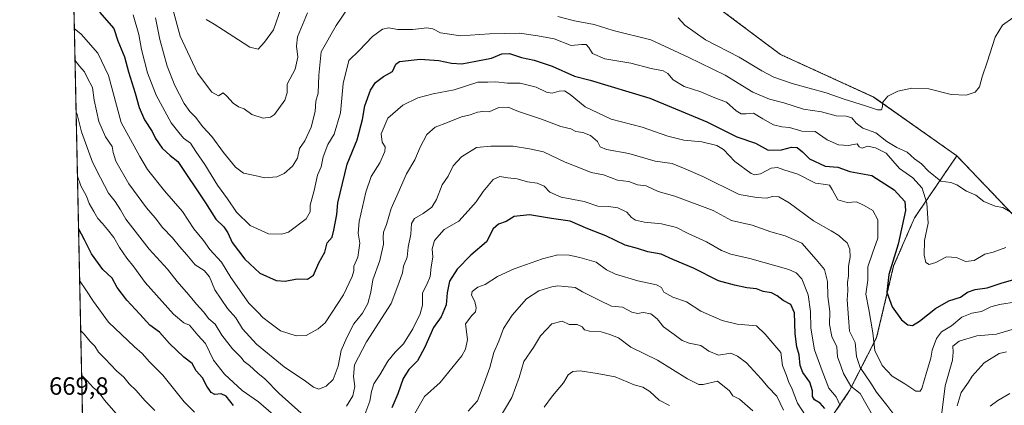
# Model space of a CAD drawing. Units: metres. Extents: x 644923 to 648383, y 4732266 to 4734652.
# Drawn here: x 644923 to 645318, y 4733385 to 4733539 of the extents above; entities that cross this region are included whole.
import ezdxf
from ezdxf.enums import TextEntityAlignment as Align

# ---------------------------------------------------------------- set-up
doc = ezdxf.new("R2010")
doc.units = ezdxf.units.M
doc.header["$MEASUREMENT"] = 0
doc.linetypes.add('TRAZOS', pattern=[0.75, 0.5, -0.25])
for name, color, linetype, lineweight in [('Arbolado forestal', 92, 'TRAZOS', 0), ('Arbolado forestal CxS', 92, 'Continuous', 0), ('Comarca CxS', 133, 'Continuous', 0), ('Comunidad Autónoma CxS', 142, 'Continuous', 0), ('Curva de nivel maestra', 36, 'Continuous', 30), ('Curva de nivel normal', 36, 'Continuous', 0), ('Espacio natural protegido CxS', 2, 'Continuous', 0), ('Municipio CxS', 142, 'Continuous', 0), ('Pastizal CxS', 92, 'Continuous', 0), ('Provincia CxS', 1, 'Continuous', 0), ('Rótulo de punto de cota en terreno', 19, 'Continuous', 0)]:
    doc.layers.add(name, color=color, linetype=linetype, lineweight=lineweight)
doc.styles.add('Arial', font='txt', dxfattribs={"height": 0.2})

# ---------------------------------------------------------------- blocks, each defined once
blk = doc.blocks.new('*U158')
at = {"layer": 'Curva de nivel normal', "color": 36, "linetype": 'Continuous', "lineweight": 0}
blk.add_polyline3d([(644997.99, 4733539.57, 605), (645001.19, 4733537.64, 605), (645010.95, 4733531.46, 605), (645015.46, 4733528.44, 605), (645018.78, 4733527.69, 605), (645021.28, 4733530.46, 605), (645024.89, 4733535.4, 605), (645027.96, 4733544.28, 605)], dxfattribs=at)
blk = doc.blocks.new('*U161')
at = {"layer": 'Curva de nivel normal', "color": 36, "linetype": 'Continuous', "lineweight": 0}
for points in [[(644977.56, 4733540.18, 615), (644979.31, 4733531.6, 615), (644982.36, 4733520.82, 615), (644985.32, 4733513.02, 615), (644989.06, 4733505.86, 615), (644991.33, 4733502.61, 615), (644993.66, 4733500.34, 615), (644996.63, 4733496.52, 615), (645000.25, 4733492.6, 615), (645004.86, 4733486.14, 615), (645009.65, 4733480.26, 615), (645012.95, 4733477.9, 615), (645017.5, 4733477.01, 615), (645021.44, 4733476, 615), (645026.28, 4733476.42, 615), (645029.28, 4733477.76, 615), (645032.62, 4733480.72, 615), (645034.62, 4733483.94, 615), (645035.38, 4733487.8, 615), (645037.53, 4733490.9, 615), (645040.04, 4733496.4, 615), (645041.6, 4733502.67, 615), (645041.94, 4733506.84, 615), (645042.89, 4733510.01, 615), (645043.14, 4733517.23, 615), (645044.01, 4733526.56, 615), (645050.09, 4733537.2, 615), (645054.85, 4733544.19, 615)], [(645139.04, 4733540.83, 615), (645145.64, 4733539.05, 615), (645153.6, 4733537.49, 615), (645161.21, 4733535.14, 615), (645176.33, 4733531.4, 615), (645191.3, 4733524.46, 615), (645206.13, 4733517.25, 615), (645217.2, 4733510.36, 615), (645223.88, 4733507.54, 615), (645229.61, 4733506.07, 615), (645237.52, 4733503.61, 615), (645244.76, 4733502.47, 615), (645250.62, 4733500.94, 615), (645254.62, 4733500.82, 615), (645256.87, 4733500.11, 615), (645258.56, 4733497.89, 615), (645261.33, 4733496, 615), (645266.56, 4733494.1, 615), (645270.9, 4733490.57, 615), (645274.94, 4733488.22, 615), (645279.08, 4733486.36, 615), (645282.01, 4733483.58, 615), (645284.77, 4733481.69, 615), (645287.61, 4733478.67, 615), (645292.61, 4733474.64, 615), (645296.52, 4733474.09, 615), (645298.93, 4733473.24, 615), (645302.86, 4733470.69, 615), (645306.65, 4733469.04, 615), (645309.75, 4733466.57, 615), (645314.33, 4733464.62, 615), (645317.46, 4733464.09, 615), (645320.37, 4733462.39, 615)]]:
    blk.add_polyline3d(points, dxfattribs=at)
blk = doc.blocks.new('*U165')
at = {"layer": 'Curva de nivel normal', "color": 36, "linetype": 'Continuous', "lineweight": 0}
for points in [[(644947.98, 4733396.75, 665), (644950.22, 4733394.5, 665), (644952.59, 4733391.87, 665), (644954.82, 4733390.1, 665), (644957.2, 4733386.8, 665), (644962.63, 4733380.51, 665)], [(645115.06, 4733378.56, 665), (645120.52, 4733387.9, 665), (645123.48, 4733395.9, 665), (645125.3, 4733402.23, 665), (645129.25, 4733407.9, 665), (645131.99, 4733412.56, 665), (645136.61, 4733417.36, 665), (645140.65, 4733418.45, 665), (645143.48, 4733417.1, 665), (645146.67, 4733417.14, 665), (645148.73, 4733416.22, 665), (645149.73, 4733415.04, 665), (645151.73, 4733414.5, 665), (645156.4, 4733414.26, 665), (645159.81, 4733413.14, 665), (645163.26, 4733411.85, 665), (645168.24, 4733408.07, 665), (645178.89, 4733402.8, 665), (645191.02, 4733395.29, 665), (645195.57, 4733393.08, 665), (645197.29, 4733393.04, 665), (645202.95, 4733394.34, 665), (645207.79, 4733390.57, 665), (645209.17, 4733388.54, 665), (645211.77, 4733387.17, 665), (645217.14, 4733382.55, 665)]]:
    blk.add_polyline3d(points, dxfattribs=at)
blk = doc.blocks.new('*U167')
at = {"layer": 'Curva de nivel normal', "color": 36, "linetype": 'Continuous', "lineweight": 0}
blk.add_polyline3d([(645183.81, 4733384.65, 670), (645179.63, 4733386.8, 670), (645175.81, 4733390.31, 670), (645173.03, 4733391.99, 670), (645169.64, 4733392.92, 670), (645162.01, 4733396.12, 670), (645154.72, 4733397.44, 670), (645147.95, 4733398.5, 670), (645144.95, 4733398.31, 670), (645143.12, 4733396.93, 670), (645141.22, 4733393.73, 670), (645136.82, 4733388.56, 670), (645133.54, 4733383.9, 670)], dxfattribs=at)
blk = doc.blocks.new('*U168')
at = {"layer": 'Curva de nivel normal', "color": 36, "linetype": 'Continuous', "lineweight": 0}
blk.add_polyline3d([(644968.63, 4733541.41, 620), (644970.99, 4733533.56, 620), (644972.03, 4733527.46, 620), (644974.35, 4733518.18, 620), (644977.83, 4733509.14, 620), (644983.91, 4733498.15, 620), (644987.04, 4733494.14, 620), (644988.89, 4733491.96, 620), (644991.6, 4733489.9, 620), (644993.74, 4733486.52, 620), (644997.44, 4733481.39, 620), (645002.51, 4733473.12, 620), (645006.48, 4733467.64, 620), (645010.08, 4733462.22, 620), (645015.61, 4733456.9, 620), (645023, 4733453.59, 620), (645028.3, 4733453.34, 620), (645031.01, 4733454.19, 620), (645038, 4733459.57, 620), (645039.64, 4733462.31, 620), (645039.62, 4733465.08, 620), (645041.26, 4733470.87, 620), (645042.64, 4733477.03, 620), (645044.06, 4733480.49, 620), (645044.93, 4733484.5, 620), (645046.72, 4733489.38, 620), (645049.32, 4733493.6, 620), (645051.76, 4733502.12, 620), (645052.85, 4733513.84, 620), (645055.21, 4733523.15, 620), (645059.3, 4733527.18, 620), (645064.62, 4733532.76, 620), (645068.62, 4733535.72, 620), (645071.15, 4733536.16, 620), (645074.74, 4733535.56, 620), (645080.85, 4733535.55, 620), (645086.41, 4733536.21, 620), (645088.84, 4733535.78, 620), (645091.9, 4733534.18, 620), (645100, 4733532.95, 620), (645111.56, 4733533.86, 620), (645123.63, 4733534.03, 620), (645130.98, 4733532.95, 620), (645137.54, 4733531.82, 620), (645144.31, 4733529.17, 620), (645148.52, 4733529.46, 620), (645150.31, 4733529.5, 620), (645151.42, 4733528.36, 620), (645152.92, 4733525.86, 620), (645157.77, 4733523.72, 620), (645168.21, 4733522.05, 620), (645176.43, 4733519.93, 620), (645181.18, 4733519.02, 620), (645183.12, 4733517.91, 620), (645185.29, 4733515.33, 620), (645189.62, 4733512.69, 620), (645196.29, 4733510.56, 620), (645201.32, 4733508.45, 620), (645206.63, 4733506.38, 620), (645210.54, 4733502.93, 620), (645212.43, 4733501.71, 620), (645214.45, 4733501.73, 620), (645217.46, 4733501.96, 620), (645221.16, 4733499.67, 620), (645225.49, 4733497.33, 620), (645228.81, 4733496.42, 620), (645231.92, 4733496.2, 620), (645236.79, 4733494.74, 620), (645242.22, 4733494.57, 620), (645246.99, 4733491.22, 620), (645251.54, 4733489.22, 620), (645255.48, 4733488.97, 620), (645258.95, 4733489.63, 620), (645259.86, 4733488.44, 620), (645261.06, 4733487.85, 620), (645263.12, 4733488.77, 620), (645266.33, 4733488.08, 620), (645270.6, 4733485.88, 620), (645275.93, 4733479.75, 620), (645281.35, 4733476.06, 620), (645285.02, 4733471.9, 620), (645286.9, 4733465.79, 620), (645287.5, 4733457.79, 620), (645286.04, 4733450.86, 620), (645285.84, 4733444.92, 620), (645286.54, 4733442.02, 620), (645287.92, 4733441.22, 620), (645290.55, 4733441.96, 620), (645294.81, 4733444.25, 620), (645298.89, 4733444.06, 620), (645302.49, 4733442.38, 620), (645305.88, 4733442.8, 620), (645310.2, 4733445.33, 620), (645313.57, 4733446.16, 620), (645318.61, 4733448.08, 620)], dxfattribs=at)
blk = doc.blocks.new('*U170')
at = {"layer": 'Curva de nivel normal', "color": 36, "linetype": 'Continuous', "lineweight": 0}
for points in [[(645238.55, 4733380.21, 655), (645235.11, 4733385.56, 655), (645232.91, 4733391.13, 655), (645231.5, 4733394.2, 655), (645230.67, 4733396.61, 655), (645229.11, 4733400.62, 655), (645228.4, 4733405.96, 655), (645225.16, 4733409.64, 655), (645222.11, 4733413.27, 655), (645218.64, 4733416.59, 655), (645210.91, 4733417.34, 655), (645204.9, 4733418.75, 655), (645196.29, 4733422.45, 655), (645190.62, 4733426.2, 655), (645185.14, 4733428.16, 655), (645181.45, 4733430.1, 655), (645180.57, 4733432, 655), (645178.54, 4733433.09, 655), (645171.08, 4733434.62, 655), (645162.1, 4733437.31, 655), (645158.55, 4733439.02, 655), (645154.28, 4733442.19, 655), (645147.78, 4733444, 655), (645143.58, 4733445.01, 655), (645139.04, 4733445.11, 655), (645132.8, 4733443.55, 655), (645121.44, 4733439.55, 655), (645114.81, 4733436.45, 655), (645109.83, 4733433.24, 655), (645106.87, 4733432.1, 655), (645104.6, 4733430.44, 655), (645104.34, 4733428.93, 655), (645105.66, 4733426.32, 655), (645106.28, 4733423.87, 655), (645105.98, 4733422.26, 655), (645104.47, 4733420.7, 655), (645101.98, 4733417.41, 655), (645102.72, 4733411.16, 655), (645101.97, 4733407.24, 655), (645100.42, 4733404.63, 655), (645091.82, 4733393.9, 655), (645085.56, 4733388.23, 655), (645080.55, 4733379.56, 655)], [(644993.21, 4733381.93, 655), (644989.16, 4733386.04, 655), (644980.5, 4733396.75, 655), (644975.26, 4733402.11, 655), (644972.28, 4733405.53, 655), (644969.14, 4733408.12, 655), (644958.76, 4733418.04, 655), (644952.78, 4733426.36, 655), (644949.74, 4733431.08, 655), (644947.18, 4733434.76, 655)]]:
    blk.add_polyline3d(points, dxfattribs=at)
blk = doc.blocks.new('*U172')
at = {"layer": 'Curva de nivel normal', "color": 36, "linetype": 'Continuous', "lineweight": 0}
for points in [[(645321.45, 4733540.23, 610), (645317.25, 4733537.26, 610), (645314.34, 4733532.51, 610), (645311.21, 4733522.4, 610), (645309.13, 4733516.51, 610), (645308.01, 4733512.6, 610), (645306.31, 4733510.36, 610), (645302.68, 4733509.18, 610), (645296.74, 4733509.51, 610), (645287.72, 4733511.77, 610), (645280.95, 4733512.04, 610), (645275.28, 4733510.81, 610), (645271.26, 4733508.82, 610), (645269.28, 4733506.43, 610), (645269.24, 4733504.68, 610), (645268.81, 4733503.31, 610), (645267.18, 4733503.26, 610), (645262.34, 4733504.95, 610), (645253.76, 4733507.6, 610), (645246.55, 4733510.06, 610), (645232.99, 4733513.81, 610), (645225.57, 4733516.39, 610), (645220.79, 4733518.94, 610), (645211.73, 4733524.46, 610), (645198.24, 4733531.41, 610), (645189.87, 4733537.29, 610), (645187.22, 4733540.17, 610)], [(645038.62, 4733542.17, 610), (645034.6, 4733532.66, 610), (645034.11, 4733528.86, 610), (645034.64, 4733524.39, 610), (645033.62, 4733519.65, 610), (645030.49, 4733513.54, 610), (645030.41, 4733510.13, 610), (645029.52, 4733507.18, 610), (645025.3, 4733501.47, 610), (645023.79, 4733500.42, 610), (645020.8, 4733499.99, 610), (645016.22, 4733501.4, 610), (645013.12, 4733503.75, 610), (645010.96, 4733504.54, 610), (645008.76, 4733505.99, 610), (645006.18, 4733508.81, 610), (645004.74, 4733510.14, 610), (645002.89, 4733508.89, 610), (645000.26, 4733510.42, 610), (644994.48, 4733518.07, 610), (644987.47, 4733532.88, 610), (644984.53, 4733543.69, 610)]]:
    blk.add_polyline3d(points, dxfattribs=at)
blk = doc.blocks.new('*U181')
at = {"layer": 'Curva de nivel normal', "color": 36, "linetype": 'Continuous', "lineweight": 0}
for points in [[(645318.86, 4733406.16, 640), (645315.96, 4733405.5, 640), (645309.94, 4733401.78, 640), (645305.15, 4733396.46, 640), (645303.66, 4733393.96, 640), (645300.68, 4733389.9, 640), (645299.07, 4733384.56, 640)], [(645269.73, 4733372.7, 640), (645260.2, 4733389.48, 640), (645256.44, 4733392.39, 640), (645253.51, 4733397.45, 640), (645252.5, 4733400.52, 640), (645251.08, 4733404.22, 640), (645250.8, 4733408.23, 640), (645248.79, 4733412.37, 640), (645247.96, 4733417.11, 640), (645247.99, 4733422.38, 640), (645247.28, 4733428.34, 640), (645247.08, 4733434.36, 640), (645245.88, 4733439.16, 640), (645242.59, 4733443.29, 640), (645236.78, 4733449.74, 640), (645230.16, 4733452.79, 640), (645224.42, 4733454.3, 640), (645216.89, 4733457.04, 640), (645208.65, 4733458.83, 640), (645201.28, 4733462.89, 640), (645185.95, 4733468.59, 640), (645179.15, 4733470.56, 640), (645174.4, 4733472.74, 640), (645170.93, 4733473.16, 640), (645167.46, 4733474.48, 640), (645162.87, 4733475.07, 640), (645157.23, 4733477.21, 640), (645152.33, 4733478.2, 640), (645147.37, 4733480.18, 640), (645141.87, 4733482.26, 640), (645133.29, 4733486.43, 640), (645127.67, 4733487.62, 640), (645121.11, 4733488.78, 640), (645112.11, 4733488.78, 640), (645106.36, 4733488.12, 640), (645100.28, 4733484.5, 640), (645097.05, 4733480.84, 640), (645094.96, 4733476.72, 640), (645092.59, 4733473.23, 640), (645090.31, 4733467.28, 640), (645088.47, 4733464.28, 640), (645084.95, 4733461.63, 640), (645081.47, 4733459.63, 640), (645080.25, 4733457.67, 640), (645079.96, 4733453.39, 640), (645078.95, 4733448.22, 640), (645078.52, 4733444.17, 640), (645077.06, 4733440.56, 640), (645076.62, 4733437.88, 640), (645075.22, 4733433.75, 640), (645072.2, 4733425.55, 640), (645062.18, 4733410.15, 640), (645057.46, 4733400.9, 640), (645057, 4733396.23, 640), (645057.51, 4733392.3, 640), (645056.7, 4733388.49, 640), (645054.28, 4733384.3, 640)], [(645045.89, 4733372.78, 640), (645027.24, 4733389.45, 640), (645021.46, 4733395.27, 640), (645018.62, 4733397.56, 640), (645015.28, 4733400.68, 640), (645013.18, 4733402.29, 640), (645011.78, 4733404.06, 640), (645008.48, 4733407.43, 640), (645004.28, 4733412.8, 640), (645001.6, 4733417.3, 640), (644999.06, 4733419.43, 640), (644996.86, 4733422.27, 640), (644994.04, 4733425.32, 640), (644990.9, 4733429.18, 640), (644986.31, 4733434.44, 640), (644982.48, 4733439.34, 640), (644975.02, 4733447.36, 640), (644970.41, 4733453.4, 640), (644965.68, 4733459.42, 640), (644963.57, 4733463.18, 640), (644961.39, 4733466.48, 640), (644958.76, 4733469.92, 640), (644955.54, 4733475.96, 640), (644952.34, 4733482.25, 640), (644947.97, 4733494.46, 640), (644946.2, 4733501.45, 640), (644945.76, 4733502.37, 640)]]:
    blk.add_polyline3d(points, dxfattribs=at)
blk = doc.blocks.new('*U183')
at = {"layer": 'Curva de nivel normal', "color": 36, "linetype": 'Continuous', "lineweight": 0}
blk.add_polyline3d([(644945.06, 4733535.98, 630), (644947.77, 4733533.72, 630), (644954.44, 4733526.05, 630), (644958.73, 4733517.13, 630), (644963.86, 4733498.23, 630), (644971.28, 4733484.51, 630), (644974.44, 4733479.29, 630), (644981.27, 4733470.81, 630), (644988.43, 4733462.52, 630), (644993.04, 4733455.59, 630), (644996.81, 4733450.91, 630), (644999.43, 4733447.3, 630), (645004.13, 4733442.1, 630), (645007.81, 4733436.02, 630), (645015.09, 4733425.67, 630), (645018.77, 4733421.92, 630), (645020.73, 4733419.92, 630), (645023.43, 4733417.83, 630), (645027.7, 4733414.59, 630), (645033.98, 4733412.57, 630), (645038.08, 4733412.79, 630), (645042.81, 4733415.35, 630), (645045.62, 4733417.87, 630), (645053.05, 4733429.07, 630), (645056.51, 4733436.34, 630), (645057.19, 4733438.69, 630), (645057.2, 4733440.53, 630), (645058.74, 4733444.15, 630), (645059.58, 4733449.76, 630), (645058.94, 4733453.76, 630), (645059.32, 4733458.53, 630), (645061.93, 4733470.23, 630), (645064.13, 4733476.56, 630), (645067.54, 4733482.05, 630), (645069.57, 4733486.52, 630), (645069.69, 4733488.39, 630), (645068.54, 4733490.34, 630), (645068.14, 4733493.65, 630), (645070.84, 4733499.9, 630), (645076.81, 4733505.16, 630), (645082.88, 4733508.08, 630), (645089, 4733509.7, 630), (645097.43, 4733511.38, 630), (645106.83, 4733514.47, 630), (645110.96, 4733514.35, 630), (645114.11, 4733514.55, 630), (645118.8, 4733513.94, 630), (645123.84, 4733514.04, 630), (645130.31, 4733512.39, 630), (645134.42, 4733510.4, 630), (645136.72, 4733510, 630), (645139.53, 4733510.81, 630), (645141.61, 4733510.89, 630), (645143.88, 4733509.49, 630), (645149.94, 4733504.56, 630), (645160.3, 4733499.58, 630), (645172.86, 4733496.28, 630), (645183.12, 4733492.74, 630), (645189.48, 4733491.1, 630), (645196.72, 4733490.4, 630), (645202.7, 4733489.04, 630), (645205.46, 4733487.38, 630), (645209.98, 4733482.58, 630), (645216.5, 4733477.78, 630), (645217.96, 4733477.17, 630), (645220.28, 4733477.56, 630), (645224.58, 4733479.86, 630), (645227.1, 4733480.22, 630), (645229.64, 4733479.27, 630), (645235.28, 4733477.51, 630), (645242.28, 4733473.89, 630), (645246.43, 4733473.34, 630), (645247.86, 4733473.02, 630), (645249.02, 4733471.32, 630), (645251.26, 4733467.22, 630), (645254.95, 4733466.06, 630), (645258.71, 4733466.43, 630), (645261.79, 4733464.87, 630), (645265.36, 4733462.89, 630), (645267.25, 4733459.2, 630), (645267.36, 4733451.83, 630), (645265.1, 4733445.79, 630), (645263.32, 4733440.29, 630), (645263.27, 4733434.91, 630), (645262.53, 4733429.37, 630), (645263.66, 4733423.19, 630), (645265.32, 4733413.82, 630), (645266.12, 4733406.75, 630), (645269.03, 4733400.73, 630), (645273.11, 4733396.41, 630), (645278.16, 4733393.34, 630), (645282.53, 4733390.4, 630), (645284.33, 4733390.43, 630), (645284.99, 4733391.47, 630), (645286.81, 4733397.9, 630), (645288.59, 4733403.56, 630), (645289.12, 4733406.9, 630), (645290.79, 4733411.56, 630), (645292.87, 4733414.23, 630), (645296.88, 4733416.62, 630), (645300.95, 4733420.05, 630), (645304.94, 4733421.68, 630), (645308.94, 4733422.39, 630), (645312.61, 4733424.23, 630), (645316.11, 4733425.14, 630), (645322.96, 4733426.25, 630)], dxfattribs=at)
blk = doc.blocks.new('*U184')
at = {"layer": 'Curva de nivel normal', "color": 36, "linetype": 'Continuous', "lineweight": 0}
for points in [[(644947.6, 4733414.75, 660), (644948.99, 4733413.23, 660), (644951.3, 4733410.42, 660), (644953.25, 4733408.49, 660), (644954.76, 4733406.04, 660), (644957.4, 4733403.34, 660), (644961.94, 4733398.55, 660), (644964.89, 4733395.99, 660), (644967.09, 4733393.3, 660), (644969.9, 4733390.59, 660), (644973.34, 4733386.63, 660), (644977.3, 4733382.62, 660)], [(645102.99, 4733382.4, 660), (645106.73, 4733386.52, 660), (645108.97, 4733392.56, 660), (645111.73, 4733399.9, 660), (645113.26, 4733405.9, 660), (645115.36, 4733410.48, 660), (645117.22, 4733415.54, 660), (645120.62, 4733420.86, 660), (645126.45, 4733427.49, 660), (645131.34, 4733430.59, 660), (645136.52, 4733432.31, 660), (645139.01, 4733432.72, 660), (645141.76, 4733432.4, 660), (645145.87, 4733431.93, 660), (645148.92, 4733430.2, 660), (645155.81, 4733426.76, 660), (645160.51, 4733424.53, 660), (645164.9, 4733424.04, 660), (645168.62, 4733422.1, 660), (645170.95, 4733421.53, 660), (645173.19, 4733421.98, 660), (645176.23, 4733421.42, 660), (645178.83, 4733419.42, 660), (645181.35, 4733416.2, 660), (645185.58, 4733413.19, 660), (645188.84, 4733410.67, 660), (645191.63, 4733409.63, 660), (645196.33, 4733408.75, 660), (645199.48, 4733406.38, 660), (645203.34, 4733404.89, 660), (645208.32, 4733405.62, 660), (645211.09, 4733404.43, 660), (645214.58, 4733401.75, 660), (645220.54, 4733395.34, 660), (645223.34, 4733391.96, 660), (645226.78, 4733388.41, 660), (645229.46, 4733382.7, 660)]]:
    blk.add_polyline3d(points, dxfattribs=at)
blk = doc.blocks.new('*U194')
at = {"layer": 'Curva de nivel normal', "color": 36, "linetype": 'Continuous', "lineweight": 0}
for points in [[(645322.48, 4733415.49, 635), (645314.91, 4733413.31, 635), (645306.94, 4733412.54, 635), (645299.94, 4733410.48, 635), (645297.4, 4733408.48, 635), (645297.5, 4733406.01, 635), (645297.25, 4733402.78, 635), (645294.28, 4733392.56, 635), (645291.98, 4733374.14, 635)], [(645278.11, 4733375.08, 635), (645270.93, 4733384.78, 635), (645266.79, 4733389.98, 635), (645264.56, 4733393.61, 635), (645260.21, 4733399.82, 635), (645258.74, 4733404.36, 635), (645258.22, 4733409.86, 635), (645255.9, 4733414.52, 635), (645255.6, 4733419.88, 635), (645255.07, 4733427.01, 635), (645255.23, 4733430.83, 635), (645255.18, 4733433.97, 635), (645255.49, 4733436.64, 635), (645255.6, 4733440.53, 635), (645256.2, 4733444.18, 635), (645256.06, 4733447.41, 635), (645255.05, 4733449.89, 635), (645253.56, 4733451.14, 635), (645251.64, 4733452.92, 635), (645248.63, 4733454.74, 635), (645241.52, 4733458.8, 635), (645231.73, 4733465.92, 635), (645227.6, 4733468.41, 635), (645225.03, 4733468.52, 635), (645222.62, 4733467.9, 635), (645218.81, 4733468.09, 635), (645211.73, 4733469.34, 635), (645197.14, 4733476.56, 635), (645189.33, 4733479.94, 635), (645184.8, 4733481.77, 635), (645178.03, 4733482.69, 635), (645167.42, 4733485.84, 635), (645158.48, 4733487.41, 635), (645155.99, 4733488.49, 635), (645154.85, 4733490.63, 635), (645152.04, 4733493.03, 635), (645148.97, 4733494.26, 635), (645146.25, 4733494.54, 635), (645144.17, 4733495.61, 635), (645140.17, 4733496.68, 635), (645132.39, 4733499.59, 635), (645123.15, 4733502.66, 635), (645119.07, 4733504.35, 635), (645115.35, 4733504.24, 635), (645111.37, 4733502.54, 635), (645108.95, 4733502.7, 635), (645106.74, 4733502.39, 635), (645103.77, 4733501.24, 635), (645100.34, 4733500.46, 635), (645094.76, 4733498.16, 635), (645089.74, 4733496.35, 635), (645086.5, 4733493.37, 635), (645083.7, 4733488.35, 635), (645081.63, 4733483.29, 635), (645078.32, 4733477.59, 635), (645074.99, 4733469.96, 635), (645072.13, 4733463.74, 635), (645070.26, 4733457.22, 635), (645069.1, 4733454.21, 635), (645068.87, 4733452.22, 635), (645069.02, 4733449.39, 635), (645067.55, 4733442.88, 635), (645064.84, 4733435.06, 635), (645063.98, 4733430.08, 635), (645062.82, 4733425.54, 635), (645060.62, 4733421.68, 635), (645057.2, 4733417.46, 635), (645054.42, 4733411.97, 635), (645052.07, 4733406.64, 635), (645050.92, 4733400.4, 635), (645048.87, 4733395.07, 635), (645046.1, 4733392.36, 635), (645043.15, 4733391.18, 635), (645040.95, 4733391.98, 635), (645037.78, 4733394.44, 635), (645029.24, 4733400.18, 635), (645018.12, 4733409.26, 635), (645012.53, 4733415.36, 635), (645009.81, 4733419.79, 635), (645006.48, 4733423.61, 635), (645001.48, 4733431.09, 635), (644999.34, 4733436.29, 635), (644997.15, 4733438.76, 635), (644993.47, 4733441.09, 635), (644990.16, 4733445.11, 635), (644987.25, 4733448.43, 635), (644984.47, 4733451.86, 635), (644980.37, 4733456.13, 635), (644977.48, 4733459.92, 635), (644973.96, 4733463.91, 635), (644966.95, 4733473.59, 635), (644961.7, 4733482.73, 635), (644960.61, 4733486.21, 635), (644960.31, 4733488.56, 635), (644957.59, 4733492.5, 635), (644954.94, 4733498.66, 635), (644952.96, 4733507.18, 635), (644952.38, 4733512.24, 635), (644950.36, 4733515.98, 635), (644949.16, 4733518.6, 635), (644947.16, 4733520.78, 635), (644945.32, 4733523.3, 635)]]:
    blk.add_polyline3d(points, dxfattribs=at)
blk = doc.blocks.new('*U203')
at = {"layer": 'Curva de nivel maestra', "color": 36, "linetype": 'Continuous', "lineweight": 30}
for points in [[(645246.1, 4733383.46, 650), (645244.15, 4733385.62, 650), (645241.91, 4733386.86, 650), (645241.08, 4733388.3, 650), (645241.12, 4733390.5, 650), (645240.08, 4733394, 650), (645237.28, 4733397.84, 650), (645236.1, 4733400.74, 650), (645235.79, 4733404.91, 650), (645234.8, 4733408.24, 650), (645234.13, 4733413.38, 650), (645233.88, 4733421.82, 650), (645232.47, 4733425.13, 650), (645229.28, 4733426.74, 650), (645226.95, 4733428.68, 650), (645224.62, 4733429.86, 650), (645221.28, 4733430.41, 650), (645218.62, 4733431.5, 650), (645214.76, 4733431.86, 650), (645209.76, 4733432.93, 650), (645203.36, 4733434.65, 650), (645193.38, 4733439.71, 650), (645185.06, 4733443.28, 650), (645180.42, 4733445.42, 650), (645175.08, 4733446.24, 650), (645170.88, 4733447.66, 650), (645166.02, 4733448.93, 650), (645158.24, 4733452.69, 650), (645150.95, 4733455.58, 650), (645143.97, 4733458.59, 650), (645136.46, 4733459.66, 650), (645127.62, 4733461.18, 650), (645121.52, 4733460.43, 650), (645118.24, 4733458.51, 650), (645115.19, 4733457.42, 650), (645113.05, 4733455.48, 650), (645110.34, 4733450.3, 650), (645104.05, 4733445.03, 650), (645098.61, 4733439.38, 650), (645095.48, 4733434.54, 650), (645094.57, 4733429.9, 650), (645094.16, 4733425.03, 650), (645092.17, 4733420.23, 650), (645089.05, 4733416, 650), (645085.64, 4733408.1, 650), (645082.66, 4733402.51, 650), (645079.28, 4733399.1, 650), (645076.95, 4733395.41, 650), (645074.85, 4733389.33, 650), (645072.42, 4733383.68, 650)], [(645008.87, 4733384.67, 650), (645006.01, 4733388.34, 650), (645003.95, 4733389.34, 650), (645001.37, 4733389.1, 650), (644999.96, 4733389.82, 650), (644998.25, 4733392.39, 650), (644996.42, 4733395.73, 650), (644993.94, 4733398.48, 650), (644992.35, 4733401.53, 650), (644989.04, 4733403.99, 650), (644983.18, 4733409.46, 650), (644979.17, 4733414.12, 650), (644975.29, 4733416.9, 650), (644971.36, 4733421.3, 650), (644966.09, 4733426.9, 650), (644962.27, 4733432, 650), (644960.29, 4733435.8, 650), (644956.5, 4733439.21, 650), (644951.95, 4733445.46, 650), (644949.2, 4733451.11, 650), (644946.74, 4733455.65, 650)]]:
    blk.add_polyline3d(points, dxfattribs=at)
blk = doc.blocks.new('*U204')
at = {"layer": 'Curva de nivel maestra', "color": 36, "linetype": 'Continuous', "lineweight": 30}
blk.add_polyline3d([(644955.17, 4733542.45, 625), (644960.97, 4733535.93, 625), (644962.55, 4733531.02, 625), (644965.16, 4733524.64, 625), (644966.73, 4733518.56, 625), (644969.45, 4733510.05, 625), (644971.1, 4733504.21, 625), (644973.26, 4733499.28, 625), (644976.23, 4733494.66, 625), (644977.63, 4733491.77, 625), (644980.33, 4733487.91, 625), (644983.53, 4733484.91, 625), (644986.61, 4733482.61, 625), (644997.68, 4733465.93, 625), (645001.87, 4733459.4, 625), (645005.02, 4733456.36, 625), (645006.69, 4733453.98, 625), (645008.4, 4733450.04, 625), (645013.51, 4733443.3, 625), (645019.4, 4733437.75, 625), (645025.95, 4733434.79, 625), (645029.58, 4733434.52, 625), (645034.47, 4733435.53, 625), (645038.58, 4733435.33, 625), (645040.94, 4733437, 625), (645043.1, 4733441.86, 625), (645045.5, 4733446.22, 625), (645046.42, 4733449.9, 625), (645048.44, 4733452.19, 625), (645049.1, 4733455.03, 625), (645050.33, 4733461.34, 625), (645050.75, 4733465.96, 625), (645054.5, 4733481.51, 625), (645058.49, 4733491.26, 625), (645060.68, 4733499.4, 625), (645061.58, 4733504.9, 625), (645063.79, 4733511.23, 625), (645065.86, 4733514.33, 625), (645069.1, 4733516.64, 625), (645072.64, 4733518.67, 625), (645073.95, 4733521.64, 625), (645075.44, 4733522.66, 625), (645083.78, 4733523.66, 625), (645091.21, 4733523.11, 625), (645096.38, 4733521.99, 625), (645100.5, 4733521.78, 625), (645106.04, 4733522.89, 625), (645112.4, 4733524.01, 625), (645116.56, 4733525.82, 625), (645119.56, 4733525.9, 625), (645124.44, 4733524.27, 625), (645129.44, 4733523.22, 625), (645136.72, 4733520.87, 625), (645145.69, 4733516.88, 625), (645151.92, 4733515.15, 625), (645175.82, 4733508, 625), (645198.74, 4733498.52, 625), (645210.82, 4733492.51, 625), (645218.28, 4733489.86, 625), (645223.28, 4733487.06, 625), (645228.62, 4733487.27, 625), (645232.62, 4733488.31, 625), (645235, 4733488.12, 625), (645237.14, 4733486.4, 625), (645239.94, 4733483.7, 625), (645246.18, 4733480.75, 625), (645251.31, 4733480.23, 625), (645256.05, 4733478.55, 625), (645264.95, 4733476.95, 625), (645273.91, 4733471.15, 625), (645278.09, 4733466.46, 625), (645278.39, 4733462.85, 625), (645275.44, 4733449.33, 625), (645271.75, 4733437.17, 625), (645270.85, 4733430.08, 625), (645273.07, 4733424.25, 625), (645276.75, 4733419.06, 625), (645279.39, 4733417, 625), (645281.24, 4733416.72, 625), (645284, 4733418.43, 625), (645290.39, 4733423.55, 625), (645295.73, 4733426.63, 625), (645300.41, 4733428.14, 625), (645303.23, 4733430.12, 625), (645306.4, 4733431.22, 625), (645311.19, 4733431.84, 625), (645317.17, 4733433.92, 625), (645323.33, 4733435.63, 625)], dxfattribs=at)

msp = doc.modelspace()

# ---------------------------------------------------------------- linework, layer by layer
at = {"layer": 'Arbolado forestal', "color": 92, "linetype": 'TRAZOS', "lineweight": 0}
for points in [[(644948.48, 4733372.6, 669.89), (644942.47, 4733659.39, 586.56)], [(644942.47, 4733659.39, 586.56), (644982.86, 4733623.83, 590.42), (645000.76, 4733608.36, 591.74), (645022.72, 4733601.85, 593.16), (645046.31, 4733597.78, 593.84), (645055.26, 4733605.11, 593.38), (645107.6, 4733587.75, 597.52), (645179.72, 4733561.97, 602.87), (645228.22, 4733525.54, 607.14), (645265.63, 4733508.45, 609.78), (645298.99, 4733484.84, 612.54)], [(645298.99, 4733484.84, 612.54), (645282, 4733459.91, 623.52), (645273.65, 4733440.63, 624.16), (645266.83, 4733411.86, 628.6), (645255.99, 4733390.6, 641.24), (645158.4, 4733246.87, 712.93), (645147.86, 4733237.69, 715.55), (645131.27, 4733240.4, 711.65), (645112.65, 4733247.49, 702.6), (645085.56, 4733262.61, 686.48), (645058.08, 4733268.82, 680.98), (645023.81, 4733267.86, 680.49)], [(645298.99, 4733484.84, 612.54), (645282, 4733459.91, 623.52), (645273.65, 4733440.63, 624.16), (645266.83, 4733411.86, 628.6), (645255.99, 4733390.6, 641.24), (645158.4, 4733246.87, 712.93), (645147.86, 4733237.69, 715.55), (645131.27, 4733240.4, 711.65), (645112.65, 4733247.49, 702.6), (645085.56, 4733262.61, 686.48), (645058.08, 4733268.82, 680.98), (645023.81, 4733267.86, 680.49)], [(645298.99, 4733484.84, 612.54), (645321.76, 4733461, 615.64), (645322.63, 4733460.42, 615.73), (645349.42, 4733456.36, 615.97), (645360.11, 4733451.26, 616.73)]]:
    msp.add_polyline3d(points, dxfattribs=at)
at = {"layer": 'Arbolado forestal CxS', "color": 92, "linetype": 'Continuous', "lineweight": 0}
for points in [[(644948.48, 4733372.6, 669.89), (644942.47, 4733659.39, 586.56)], [(645179.72, 4733561.97, 602.87), (645228.22, 4733525.54, 607.14), (645265.64, 4733508.45, 609.78), (645298.99, 4733484.84, 612.54), (645298.99, 4733484.84, 612.54), (645282, 4733459.91, 623.52), (645273.65, 4733440.63, 624.16), (645266.83, 4733411.86, 628.6), (645256, 4733390.6, 641.24), (645158.4, 4733246.87, 712.93)], [(644955.65, 4733030.91, 722.32), (644950.39, 4733281.96, 655.05), (644954.18, 4733276.14, 655.89), (644963.93, 4733269.64, 658.79), (644987.67, 4733265.58, 667.41), (645000.45, 4733262.76, 671.87), (645023.81, 4733267.86, 680.49), (645058.08, 4733268.82, 680.98), (645085.56, 4733262.61, 686.48), (645112.65, 4733247.49, 702.61), (645131.27, 4733240.39, 711.65), (645147.86, 4733237.68, 715.55), (645158.4, 4733246.87, 712.93), (645256, 4733390.6, 641.24), (645266.83, 4733411.86, 628.6), (645273.65, 4733440.63, 624.16), (645282, 4733459.91, 623.52), (645298.99, 4733484.84, 612.54), (645321.76, 4733461, 615.64)]]:
    msp.add_polyline3d(points, dxfattribs=at)
at = {"layer": 'Comarca CxS', "color": 133, "linetype": 'Continuous', "lineweight": 0}
msp.add_polyline3d([(644963.79, 4732642.84, 831.52), (644923.16, 4734579.72, 618.18), (647307.87, 4734630.43, 683.24)], dxfattribs=at)
msp.add_polyline3d([(644963.79, 4732642.84, 831.52), (644923.16, 4734579.72, 618.18), (647307.87, 4734630.43, 683.24)], dxfattribs=at)
at = {"layer": 'Comunidad Autónoma CxS', "color": 142, "linetype": 'Continuous', "lineweight": 0}
msp.add_polyline3d([(648382.96, 4732338.95, 649.98), (644971.69, 4732266.4, 782.51), (644923.16, 4734579.72, 618.18), (648333.3, 4734652.23, 684.88), (648382.96, 4732338.95, 649.98)], close=True, dxfattribs=at)
msp.add_polyline3d([(648382.96, 4732338.95, 649.98), (644971.69, 4732266.4, 782.51), (644923.16, 4734579.72, 618.18), (648333.3, 4734652.23, 684.88), (648382.96, 4732338.95, 649.98)], close=True, dxfattribs=at)
at = {"layer": 'Curva de nivel normal', "color": 36, "linetype": 'Continuous', "lineweight": 0}
for points in [[(645024.9, 4733380.86, 645), (645018.96, 4733386.08, 645), (645012.41, 4733390.69, 645), (645005.31, 4733397.25, 645), (645000.93, 4733402.88, 645), (644997.61, 4733409.55, 645), (644994.61, 4733412.83, 645), (644991.26, 4733416.88, 645), (644988.99, 4733417.79, 645), (644984.8, 4733421.31, 645), (644973.43, 4733434.04, 645), (644968.97, 4733440.25, 645), (644966.11, 4733443.72, 645), (644963.15, 4733448.06, 645), (644960.92, 4733452.07, 645), (644958.32, 4733455.23, 645), (644956.42, 4733457.7, 645), (644954.47, 4733459.75, 645), (644952.95, 4733462.56, 645), (644951.05, 4733465.76, 645), (644949.93, 4733468.6, 645), (644947.71, 4733472.75, 645), (644946.3, 4733476.66, 645)], [(645252.15, 4733384.6, 645), (645250.6, 4733388.12, 645), (645247.64, 4733391.58, 645), (645244.97, 4733398.58, 645), (645241.92, 4733407, 645), (645240.4, 4733415.66, 645), (645240.27, 4733422.37, 645), (645239.36, 4733429.11, 645), (645236.88, 4733435.42, 645), (645234.54, 4733437.92, 645), (645231.62, 4733439.15, 645), (645216.01, 4733443.68, 645), (645208.4, 4733445.35, 645), (645204.57, 4733446.9, 645), (645198.56, 4733450.38, 645), (645191.29, 4733453.62, 645), (645186.5, 4733456.04, 645), (645180.61, 4733457.57, 645), (645173.75, 4733458.22, 645), (645170.08, 4733459.01, 645), (645168.46, 4733460.08, 645), (645166.6, 4733462.22, 645), (645163.02, 4733463.97, 645), (645159.28, 4733464.56, 645), (645155, 4733464.68, 645), (645149.59, 4733466.46, 645), (645140.31, 4733468.23, 645), (645135.73, 4733470.32, 645), (645133.46, 4733472.63, 645), (645130.7, 4733473.88, 645), (645126.78, 4733474.37, 645), (645122.71, 4733475.59, 645), (645118.98, 4733475.99, 645), (645115.72, 4733476.49, 645), (645113.07, 4733475.31, 645), (645109.05, 4733470.56, 645), (645106.16, 4733466.35, 645), (645103.02, 4733462.7, 645), (645099.3, 4733458.61, 645), (645093.45, 4733455.29, 645), (645089.51, 4733450.83, 645), (645088.55, 4733447.49, 645), (645088.86, 4733444.12, 645), (645088.2, 4733440.23, 645), (645087.75, 4733436.46, 645), (645086.63, 4733433.5, 645), (645084.71, 4733429.8, 645), (645084.64, 4733424.9, 645), (645083.7, 4733421.42, 645), (645080.8, 4733415.42, 645), (645077.08, 4733409.4, 645), (645073.8, 4733406.09, 645), (645070.81, 4733402.36, 645), (645067.54, 4733396.88, 645), (645065.2, 4733393.36, 645), (645064.19, 4733390.28, 645), (645063.56, 4733386.33, 645), (645060.8, 4733378.89, 645)], [(645320.27, 4733389.48, 645), (645315.46, 4733386.66, 645), (645312.39, 4733384.32, 645)]]:
    msp.add_polyline3d(points, dxfattribs=at)
at = {"layer": 'Espacio natural protegido CxS', "color": 2, "linetype": 'Continuous', "lineweight": 0}
msp.add_polyline3d([(648382.96, 4732338.95, 649.98), (644971.69, 4732266.4, 782.51), (644963.79, 4732642.84, 831.52), (644923.16, 4734579.72, 618.18), (647307.87, 4734630.43, 683.24), (648333.3, 4734652.23, 684.88), (648382.96, 4732338.95, 649.98)], close=True, dxfattribs=at)
msp.add_polyline3d([(648382.96, 4732338.95, 649.98), (644971.69, 4732266.4, 782.51), (644963.79, 4732642.84, 831.52), (644923.16, 4734579.72, 618.18), (647307.87, 4734630.43, 683.24), (648333.3, 4734652.23, 684.88), (648382.96, 4732338.95, 649.98)], close=True, dxfattribs=at)
at = {"layer": 'Municipio CxS', "color": 142, "linetype": 'Continuous', "lineweight": 0}
msp.add_polyline3d([(644963.79, 4732642.84, 831.52), (644923.16, 4734579.72, 618.18), (647307.87, 4734630.43, 683.24)], dxfattribs=at)
msp.add_polyline3d([(644963.79, 4732642.84, 831.52), (644923.16, 4734579.72, 618.18), (647307.87, 4734630.43, 683.24)], dxfattribs=at)
at = {"layer": 'Pastizal CxS', "color": 92, "linetype": 'Continuous', "lineweight": 0}
for points in [[(644942.47, 4733659.39, 586.56), (644982.86, 4733623.83, 590.42), (645000.76, 4733608.36, 591.74), (645022.72, 4733601.85, 593.16), (645046.31, 4733597.78, 593.84), (645055.26, 4733605.11, 593.38), (645107.6, 4733587.75, 597.52), (645179.72, 4733561.97, 602.87), (645228.22, 4733525.54, 607.14), (645265.63, 4733508.45, 609.78), (645298.99, 4733484.84, 612.54)], [(645321.76, 4733461, 615.64), (645298.99, 4733484.84, 612.54), (645265.64, 4733508.45, 609.78), (645228.22, 4733525.54, 607.14), (645179.72, 4733561.97, 602.87)], [(645298.99, 4733484.84, 612.54), (645321.76, 4733461, 615.64), (645322.63, 4733460.42, 615.73), (645349.42, 4733456.36, 615.97), (645360.11, 4733451.26, 616.73)]]:
    msp.add_polyline3d(points, dxfattribs=at)
at = {"layer": 'Provincia CxS', "color": 1, "linetype": 'Continuous', "lineweight": 0}
msp.add_polyline3d([(648382.96, 4732338.95, 649.98), (644971.69, 4732266.4, 782.51), (644923.16, 4734579.72, 618.18), (648333.3, 4734652.23, 684.88), (648382.96, 4732338.95, 649.98)], close=True, dxfattribs=at)
msp.add_polyline3d([(648382.96, 4732338.95, 649.98), (644971.69, 4732266.4, 782.51), (644923.16, 4734579.72, 618.18), (648333.3, 4734652.23, 684.88), (648382.96, 4732338.95, 649.98)], close=True, dxfattribs=at)

# ---------------------------------------------------------------- block references
at = {"layer": 'Curva de nivel maestra', "color": 36, "linetype": 'Continuous', "lineweight": 30}
for name in ['*U203', '*U204']:
    msp.add_blockref(name, (0, 0), dxfattribs=at)
at = {"layer": 'Curva de nivel normal', "color": 36, "linetype": 'Continuous', "lineweight": 0}
for name in ['*U167', '*U184', '*U165', '*U170', '*U181', '*U183', '*U194', '*U168', '*U161', '*U172', '*U158']:
    msp.add_blockref(name, (0, 0), dxfattribs=at)

# ---------------------------------------------------------------- texts
at = {"layer": 'Rótulo de punto de cota en terreno', "color": 19, "linetype": 'Continuous', "lineweight": 0, "style": 'Arial'}
msp.add_text('669,8', height=7, dxfattribs=at).set_placement((644934.95, 4733386.75), align=Align.BOTTOM_LEFT)

doc.saveas('drawing.dxf')
